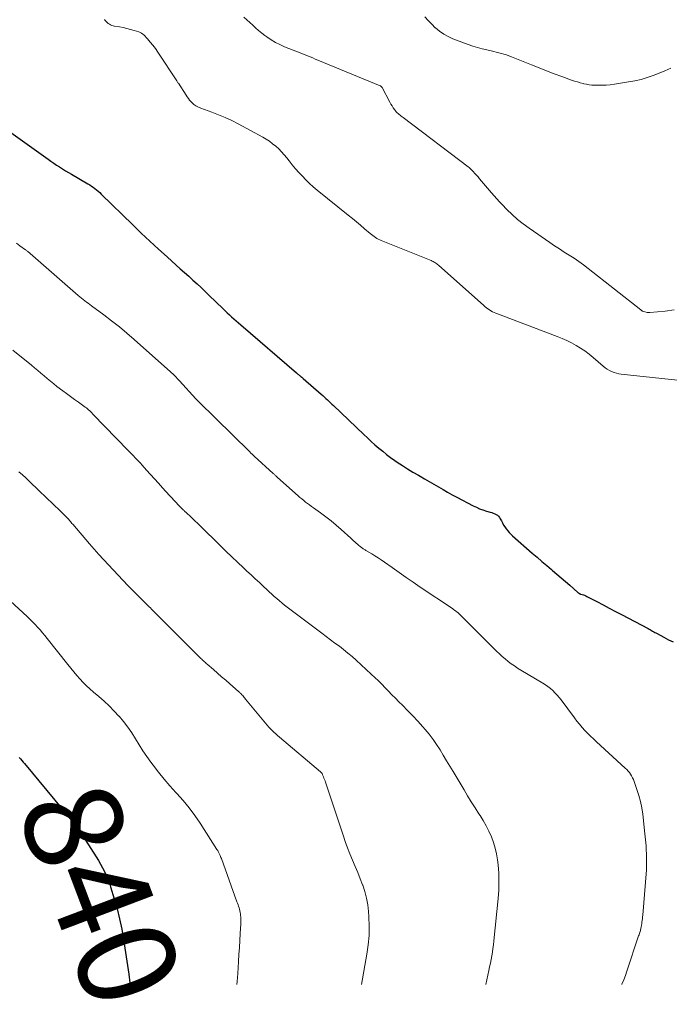
# Model space of a CAD drawing. Units: feet. Extents: x 2059995 to 2064609, y 559996 to 565000.
# Drawn here: x 2061249 to 2061382, y 559996 to 560197 of the extents above; entities that cross this region are included whole.
import ezdxf
from ezdxf.enums import TextEntityAlignment as Align

# ---------------------------------------------------------------- set-up
doc = ezdxf.new("R2010")
doc.units = ezdxf.units.FT
doc.header["$LTSCALE"] = 100
doc.header["$MEASUREMENT"] = 0
for name, color, linetype, lineweight in [('CONTOUR INDEX', 32, 'Continuous', 25), ('CONTOUR INDEX LABEL', 7, 'Continuous', 15), ('CONTOUR INTERMEDIATE', 40, 'Continuous', 15)]:
    doc.layers.add(name, color=color, linetype=linetype, lineweight=lineweight)
doc.styles.add('slant', font='romans.shx', dxfattribs={"oblique": 14.999978})

msp = doc.modelspace()

# ---------------------------------------------------------------- linework, layer by layer
at = {"layer": 'CONTOUR INDEX', "flags": 128}
for points, elevation in [([(2061243.46, 560176.62), (2061254.92, 560168.45), (2061255.5, 560168.04), (2061256.08, 560167.64), (2061256.67, 560167.24), (2061257.26, 560166.85), (2061257.86, 560166.46), (2061258.47, 560166.08), (2061259.07, 560165.72), (2061259.69, 560165.36), (2061263.04, 560163.41), (2061263.41, 560163.19), (2061263.77, 560162.96), (2061264.12, 560162.71), (2061264.47, 560162.45), (2061264.81, 560162.18), (2061265.14, 560161.9), (2061265.46, 560161.61), (2061265.77, 560161.32), (2061272.22, 560155.01), (2061273.94, 560153.35), (2061275.67, 560151.71), (2061277.42, 560150.09), (2061279.19, 560148.49), (2061281.04, 560146.84), (2061281.9, 560146.08), (2061282.75, 560145.32), (2061283.61, 560144.55), (2061284.46, 560143.78), (2061285.31, 560143.01), (2061286.16, 560142.24), (2061286.99, 560141.45), (2061287.82, 560140.65), (2061290.57, 560137.97), (2061291.02, 560137.54), (2061291.47, 560137.11), (2061291.92, 560136.68), (2061292.37, 560136.26), (2061292.83, 560135.84), (2061293.29, 560135.42), (2061293.76, 560135.01), (2061294.23, 560134.6), (2061305.6, 560124.84), (2061305.68, 560124.77), (2061305.76, 560124.71), (2061305.84, 560124.64), (2061305.92, 560124.57), (2061306.01, 560124.5), (2061306.09, 560124.44), (2061306.17, 560124.37), (2061306.25, 560124.3), (2061306.38, 560124.2), (2061306.52, 560124.08), (2061306.67, 560123.96), (2061306.81, 560123.83), (2061306.95, 560123.71), (2061310.65, 560120.48), (2061310.97, 560120.2), (2061311.29, 560119.91), (2061311.61, 560119.62), (2061311.92, 560119.33), (2061312.23, 560119.04), (2061312.54, 560118.74), (2061312.85, 560118.45), (2061313.16, 560118.16), (2061319.36, 560112.25), (2061320.11, 560111.55), (2061320.87, 560110.85), (2061321.63, 560110.16), (2061322.41, 560109.48), (2061323.2, 560108.82), (2061324, 560108.17), (2061324.83, 560107.56), (2061325.66, 560106.96), (2061326.16, 560106.62), (2061327.22, 560105.92), (2061328.29, 560105.23), (2061329.39, 560104.57), (2061330.49, 560103.93), (2061330.83, 560103.74), (2061331.77, 560103.2), (2061332.71, 560102.66), (2061333.65, 560102.12), (2061334.58, 560101.56), (2061335.52, 560101.02), (2061336.46, 560100.48), (2061337.41, 560099.96), (2061338.36, 560099.45), (2061341.66, 560097.72), (2061342.32, 560097.4), (2061342.99, 560097.11), (2061343.67, 560096.86), (2061344.37, 560096.63), (2061345.16, 560096.4), (2061345.47, 560096.31), (2061345.77, 560096.2), (2061346.06, 560096.07), (2061346.35, 560095.93), (2061346.61, 560095.76), (2061346.84, 560095.56), (2061347.04, 560095.32), (2061347.2, 560095.06), (2061347.42, 560094.62), (2061347.64, 560094.2), (2061347.88, 560093.78), (2061348.14, 560093.38), (2061348.41, 560092.98), (2061348.71, 560092.6), (2061349.02, 560092.24), (2061349.36, 560091.9), (2061349.71, 560091.57), (2061353.73, 560088.04), (2061354.7, 560087.19), (2061355.68, 560086.35), (2061356.67, 560085.51), (2061357.66, 560084.69), (2061357.85, 560084.53), (2061358.75, 560083.78), (2061359.64, 560083.02), (2061360.53, 560082.26), (2061361.4, 560081.48), (2061363.02, 560080.02), (2061363.09, 560079.97), (2061363.15, 560079.92), (2061363.22, 560079.87), (2061363.29, 560079.82), (2061363.36, 560079.78), (2061363.43, 560079.75), (2061363.51, 560079.72), (2061363.59, 560079.69), (2061363.92, 560079.59), (2061364.16, 560079.52), (2061364.39, 560079.43), (2061364.63, 560079.33), (2061364.85, 560079.22), (2061366.92, 560078.14), (2061368.18, 560077.48), (2061369.43, 560076.82), (2061370.69, 560076.16), (2061371.94, 560075.5), (2061377.39, 560072.63), (2061377.62, 560072.51), (2061377.85, 560072.38), (2061378.07, 560072.26), (2061378.29, 560072.13), (2061378.51, 560072), (2061378.74, 560071.87), (2061378.96, 560071.75), (2061379.19, 560071.62), (2061380.58, 560070.86), (2061381.51, 560070.37), (2061382.46, 560069.91)], 820), ([(2061249.04, 560046.35), (2061249.31, 560046.04), (2061249.57, 560045.73), (2061249.83, 560045.41), (2061250.1, 560045.1), (2061259.24, 560034.08), (2061259.38, 560033.92), (2061259.51, 560033.77), (2061259.64, 560033.61), (2061259.77, 560033.45), (2061259.91, 560033.29), (2061260.04, 560033.13), (2061260.17, 560032.97), (2061260.29, 560032.81), (2061260.53, 560032.5), (2061260.77, 560032.18), (2061261, 560031.86), (2061261.22, 560031.53), (2061261.44, 560031.2), (2061264.76, 560026.05), (2061265.21, 560025.33), (2061265.64, 560024.6), (2061266.05, 560023.85), (2061266.43, 560023.1), (2061266.79, 560022.33), (2061267.12, 560021.55), (2061267.42, 560020.76), (2061267.68, 560019.95), (2061268.43, 560017.5), (2061269, 560015.46), (2061269.52, 560013.4), (2061269.95, 560011.32), (2061270.32, 560009.22), (2061271.15, 560003.91), (2061271.4, 560002.12), (2061271.6, 560000.32), (2061271.62, 560000)], 840)]:
    msp.add_lwpolyline(points, dxfattribs=dict(at, elevation=elevation))
at = {"layer": 'CONTOUR INTERMEDIATE', "flags": 128}
for points, elevation in [([(2061266.4, 560196.95), (2061266.56, 560196.74), (2061266.75, 560196.52), (2061266.95, 560196.32), (2061267.18, 560196.13), (2061267.42, 560195.96), (2061267.67, 560195.82), (2061267.93, 560195.7), (2061268.21, 560195.62), (2061268.5, 560195.56), (2061269.47, 560195.42), (2061270.24, 560195.29), (2061271.01, 560195.13), (2061271.77, 560194.93), (2061272.52, 560194.71), (2061273.47, 560194.4), (2061273.74, 560194.29), (2061274, 560194.15), (2061274.23, 560193.98), (2061274.45, 560193.78), (2061275.2, 560192.97), (2061275.76, 560192.33), (2061276.3, 560191.68), (2061276.81, 560191), (2061277.29, 560190.3), (2061281.19, 560184.4), (2061281.27, 560184.28), (2061281.35, 560184.16), (2061281.43, 560184.04), (2061281.51, 560183.92), (2061283.1, 560181.49), (2061283.33, 560181.15), (2061283.57, 560180.82), (2061283.81, 560180.5), (2061284.07, 560180.18), (2061284.24, 560179.98), (2061284.43, 560179.78), (2061284.63, 560179.59), (2061284.85, 560179.44), (2061285.09, 560179.3), (2061285.34, 560179.18), (2061285.59, 560179.06), (2061285.84, 560178.96), (2061286.1, 560178.86), (2061288.36, 560178.04), (2061289.73, 560177.5), (2061291.09, 560176.93), (2061292.42, 560176.3), (2061293.74, 560175.63), (2061298.72, 560172.94), (2061299.42, 560172.53), (2061300.1, 560172.09), (2061300.75, 560171.6), (2061301.38, 560171.07), (2061301.98, 560170.52), (2061302.55, 560169.94), (2061303.1, 560169.33), (2061303.62, 560168.7), (2061304.1, 560168.1), (2061304.76, 560167.29), (2061305.43, 560166.49), (2061306.12, 560165.71), (2061306.81, 560164.94), (2061307.54, 560164.19), (2061308.28, 560163.46), (2061309.05, 560162.77), (2061309.85, 560162.1), (2061316.18, 560157.02), (2061317.02, 560156.34), (2061317.86, 560155.65), (2061318.69, 560154.95), (2061319.52, 560154.25), (2061320.65, 560153.27), (2061320.91, 560153.06), (2061321.17, 560152.85), (2061321.44, 560152.65), (2061321.72, 560152.46), (2061322, 560152.28), (2061322.29, 560152.12), (2061322.59, 560151.97), (2061322.89, 560151.84), (2061333.09, 560147.73), (2061333.29, 560147.65), (2061333.49, 560147.55), (2061333.68, 560147.45), (2061333.87, 560147.34), (2061334.05, 560147.22), (2061334.23, 560147.09), (2061334.4, 560146.96), (2061334.57, 560146.82), (2061343.83, 560138.57), (2061344.11, 560138.33), (2061344.4, 560138.1), (2061344.69, 560137.88), (2061344.99, 560137.67), (2061345.29, 560137.47), (2061345.61, 560137.29), (2061345.94, 560137.14), (2061346.28, 560137), (2061358.83, 560132.25), (2061359.82, 560131.85), (2061360.79, 560131.42), (2061361.74, 560130.95), (2061362.68, 560130.44), (2061363.59, 560129.89), (2061364.47, 560129.3), (2061365.32, 560128.66), (2061366.14, 560127.98), (2061368.2, 560126.2), (2061368.6, 560125.88), (2061369.02, 560125.59), (2061369.47, 560125.33), (2061369.93, 560125.1), (2061370.41, 560124.92), (2061370.89, 560124.76), (2061371.39, 560124.65), (2061371.9, 560124.57), (2061386.54, 560123.03)], 816), ([(2061294.85, 560197.39), (2061295.47, 560196.86), (2061296.08, 560196.32), (2061296.67, 560195.76), (2061297.28, 560195.21), (2061297.89, 560194.68), (2061298.52, 560194.17), (2061299.17, 560193.67), (2061299.55, 560193.39), (2061300.42, 560192.81), (2061301.31, 560192.27), (2061302.24, 560191.81), (2061303.2, 560191.39), (2061305.81, 560190.37), (2061306.34, 560190.16), (2061306.86, 560189.95), (2061307.38, 560189.74), (2061307.89, 560189.52), (2061308.41, 560189.3), (2061308.93, 560189.09), (2061309.45, 560188.87), (2061309.97, 560188.66), (2061322.68, 560183.41), (2061322.74, 560183.38), (2061322.8, 560183.35), (2061322.86, 560183.31), (2061322.91, 560183.27), (2061322.96, 560183.23), (2061323, 560183.18), (2061323.04, 560183.12), (2061323.07, 560183.06), (2061324.68, 560180.04), (2061324.89, 560179.66), (2061325.11, 560179.29), (2061325.35, 560178.93), (2061325.6, 560178.58), (2061325.8, 560178.32), (2061325.97, 560178.11), (2061326.15, 560177.92), (2061326.34, 560177.73), (2061326.55, 560177.56), (2061326.76, 560177.4), (2061326.97, 560177.23), (2061327.19, 560177.07), (2061327.4, 560176.91), (2061340.66, 560166.87), (2061340.83, 560166.74), (2061340.99, 560166.6), (2061341.15, 560166.45), (2061341.31, 560166.29), (2061341.68, 560165.9), (2061342.01, 560165.54), (2061342.34, 560165.18), (2061342.66, 560164.81), (2061342.98, 560164.44), (2061345.44, 560161.55), (2061345.97, 560160.94), (2061346.5, 560160.34), (2061347.05, 560159.75), (2061347.61, 560159.16), (2061348.56, 560158.19), (2061349.62, 560157.15), (2061350.72, 560156.16), (2061351.88, 560155.24), (2061353.07, 560154.36), (2061357.31, 560151.43), (2061358.28, 560150.77), (2061359.27, 560150.11), (2061360.26, 560149.47), (2061361.27, 560148.85), (2061362.26, 560148.21), (2061363.24, 560147.56), (2061364.2, 560146.86), (2061365.14, 560146.15), (2061375.87, 560137.67), (2061375.92, 560137.63), (2061375.97, 560137.59), (2061376.01, 560137.56), (2061376.06, 560137.52), (2061376.11, 560137.49), (2061376.17, 560137.47), (2061376.22, 560137.44), (2061376.28, 560137.42), (2061376.68, 560137.29), (2061376.94, 560137.22), (2061377.2, 560137.17), (2061377.46, 560137.15), (2061377.73, 560137.16), (2061380.88, 560137.4), (2061382.68, 560137.68)], 812), ([(2061331.83, 560197.51), (2061332.49, 560196.73), (2061333.2, 560195.99), (2061333.93, 560195.27), (2061333.99, 560195.23), (2061334.8, 560194.56), (2061335.66, 560193.96), (2061336.59, 560193.47), (2061337.55, 560193.03), (2061340.68, 560191.83), (2061341.61, 560191.5), (2061342.55, 560191.2), (2061343.5, 560190.94), (2061344.46, 560190.72), (2061345.34, 560190.53), (2061345.86, 560190.42), (2061346.39, 560190.29), (2061346.91, 560190.16), (2061347.43, 560190.02), (2061347.94, 560189.86), (2061348.46, 560189.7), (2061348.96, 560189.51), (2061349.47, 560189.32), (2061353.56, 560187.68), (2061355.11, 560187.06), (2061356.66, 560186.46), (2061358.22, 560185.88), (2061359.79, 560185.3), (2061361.77, 560184.59), (2061362.35, 560184.39), (2061362.93, 560184.2), (2061363.52, 560184.03), (2061364.12, 560183.87), (2061364.23, 560183.84), (2061364.77, 560183.72), (2061365.32, 560183.63), (2061365.87, 560183.57), (2061366.42, 560183.54), (2061367.06, 560183.52), (2061367.93, 560183.52), (2061368.8, 560183.55), (2061369.66, 560183.63), (2061370.53, 560183.74), (2061373.38, 560184.2), (2061374.66, 560184.44), (2061375.92, 560184.73), (2061377.16, 560185.1), (2061378.4, 560185.51), (2061379.61, 560185.97), (2061380.81, 560186.46), (2061382, 560186.99)], 808), ([(2061248.48, 560151.29), (2061249.17, 560150.78), (2061250.31, 560149.96), (2061250.43, 560149.87), (2061250.56, 560149.78), (2061250.68, 560149.68), (2061250.8, 560149.59), (2061250.92, 560149.49), (2061251.04, 560149.4), (2061251.15, 560149.3), (2061251.27, 560149.2), (2061261.06, 560140.64), (2061261.39, 560140.36), (2061261.72, 560140.08), (2061262.06, 560139.81), (2061262.4, 560139.55), (2061262.74, 560139.29), (2061263.09, 560139.03), (2061263.43, 560138.77), (2061263.78, 560138.51), (2061266.3, 560136.66), (2061267.89, 560135.45), (2061269.46, 560134.22), (2061270.99, 560132.94), (2061272.5, 560131.64), (2061279.89, 560125.06), (2061280.13, 560124.84), (2061280.37, 560124.62), (2061280.6, 560124.4), (2061280.83, 560124.17), (2061281.05, 560123.94), (2061281.28, 560123.7), (2061281.5, 560123.47), (2061281.71, 560123.23), (2061285.04, 560119.56), (2061285.12, 560119.48), (2061285.2, 560119.39), (2061285.27, 560119.31), (2061285.35, 560119.23), (2061285.47, 560119.1), (2061285.48, 560119.08), (2061285.5, 560119.06), (2061285.51, 560119.05), (2061285.53, 560119.03), (2061285.59, 560118.97), (2061285.6, 560118.95), (2061285.62, 560118.94), (2061285.64, 560118.92), (2061285.65, 560118.91), (2061296.02, 560108.75), (2061296.14, 560108.63), (2061296.26, 560108.52), (2061296.38, 560108.4), (2061296.5, 560108.29), (2061296.62, 560108.18), (2061296.74, 560108.06), (2061296.86, 560107.95), (2061296.98, 560107.84), (2061300.85, 560104.3), (2061300.96, 560104.2), (2061301.07, 560104.1), (2061301.18, 560104), (2061301.29, 560103.9), (2061301.4, 560103.8), (2061301.51, 560103.71), (2061301.63, 560103.61), (2061301.74, 560103.51), (2061305.93, 560099.74), (2061306.31, 560099.41), (2061306.69, 560099.09), (2061307.08, 560098.78), (2061307.48, 560098.47), (2061307.88, 560098.17), (2061308.28, 560097.87), (2061308.69, 560097.57), (2061309.1, 560097.28), (2061310.5, 560096.28), (2061311.59, 560095.47), (2061312.67, 560094.63), (2061313.71, 560093.76), (2061314.74, 560092.86), (2061316.7, 560091.08), (2061316.97, 560090.83), (2061317.25, 560090.58), (2061317.53, 560090.33), (2061317.8, 560090.07), (2061318.03, 560089.87), (2061318.19, 560089.72), (2061318.36, 560089.57), (2061318.54, 560089.43), (2061318.71, 560089.3), (2061318.8, 560089.23), (2061318.93, 560089.13), (2061319.07, 560089.04), (2061319.21, 560088.95), (2061319.35, 560088.86), (2061319.49, 560088.78), (2061319.63, 560088.7), (2061319.77, 560088.61), (2061319.91, 560088.53), (2061320.96, 560087.91), (2061321.62, 560087.51), (2061322.28, 560087.1), (2061322.92, 560086.67), (2061323.55, 560086.22), (2061325.13, 560085.1), (2061326.56, 560084.09), (2061327.99, 560083.09), (2061329.43, 560082.1), (2061330.87, 560081.12), (2061337.42, 560076.74), (2061337.66, 560076.57), (2061337.89, 560076.41), (2061338.12, 560076.23), (2061338.35, 560076.05), (2061338.58, 560075.86), (2061338.79, 560075.67), (2061339.01, 560075.47), (2061339.22, 560075.27), (2061346.44, 560068.03), (2061347.01, 560067.48), (2061347.59, 560066.95), (2061348.19, 560066.44), (2061348.81, 560065.94), (2061349.44, 560065.46), (2061350.08, 560065.01), (2061350.75, 560064.58), (2061351.42, 560064.16), (2061355.87, 560061.53), (2061356.41, 560061.19), (2061356.93, 560060.82), (2061357.43, 560060.42), (2061357.9, 560059.99), (2061358.36, 560059.54), (2061358.79, 560059.08), (2061359.2, 560058.59), (2061359.6, 560058.08), (2061362.34, 560054.4), (2061362.84, 560053.75), (2061363.36, 560053.11), (2061363.9, 560052.48), (2061364.46, 560051.87), (2061365.03, 560051.28), (2061365.62, 560050.69), (2061366.21, 560050.12), (2061366.82, 560049.56), (2061372.72, 560044.18), (2061373.01, 560043.89), (2061373.29, 560043.58), (2061373.55, 560043.26), (2061373.79, 560042.92), (2061374, 560042.57), (2061374.2, 560042.2), (2061374.37, 560041.83), (2061374.52, 560041.44), (2061375.1, 560039.8), (2061375.49, 560038.57), (2061375.82, 560037.33), (2061376.06, 560036.07), (2061376.26, 560034.8), (2061376.73, 560030.76), (2061376.94, 560028.3), (2061377.06, 560025.84), (2061377.02, 560023.38), (2061376.87, 560020.92), (2061376.28, 560014.14), (2061376.24, 560013.79), (2061376.2, 560013.43), (2061376.16, 560013.08), (2061376.11, 560012.72), (2061376.06, 560012.35), (2061376.04, 560012.18), (2061376.01, 560012.01), (2061375.98, 560011.84), (2061375.95, 560011.68), (2061375.91, 560011.51), (2061375.88, 560011.34), (2061375.83, 560011.18), (2061375.79, 560011.01), (2061375.74, 560010.86), (2061375.67, 560010.62), (2061375.6, 560010.39), (2061375.52, 560010.15), (2061375.44, 560009.91), (2061373.04, 560002.75), (2061372.73, 560001.86), (2061372.4, 560000.97), (2061372.04, 560000.1), (2061372, 560000)], 824), ([(2061247.75, 560129.48), (2061251.53, 560126.39), (2061252.18, 560125.86), (2061252.83, 560125.31), (2061253.47, 560124.76), (2061254.11, 560124.21), (2061254.75, 560123.66), (2061255.39, 560123.12), (2061256.06, 560122.59), (2061256.72, 560122.08), (2061257.91, 560121.19), (2061258.71, 560120.6), (2061259.51, 560120.01), (2061260.31, 560119.42), (2061261.12, 560118.84), (2061262.24, 560118.04), (2061262.49, 560117.86), (2061262.73, 560117.67), (2061262.96, 560117.47), (2061263.19, 560117.27), (2061263.41, 560117.07), (2061263.63, 560116.86), (2061263.85, 560116.64), (2061264.07, 560116.42), (2061271.26, 560109.01), (2061271.62, 560108.63), (2061271.98, 560108.26), (2061272.34, 560107.89), (2061272.69, 560107.51), (2061273.05, 560107.14), (2061273.41, 560106.76), (2061273.76, 560106.38), (2061274.1, 560105.99), (2061275.02, 560104.97), (2061275.83, 560104.08), (2061276.63, 560103.18), (2061277.44, 560102.29), (2061278.25, 560101.4), (2061279.69, 560099.83), (2061280.14, 560099.34), (2061280.59, 560098.85), (2061281.05, 560098.37), (2061281.5, 560097.89), (2061282.2, 560097.18), (2061282.31, 560097.06), (2061282.43, 560096.94), (2061282.54, 560096.83), (2061282.66, 560096.72), (2061282.78, 560096.61), (2061282.9, 560096.49), (2061283.02, 560096.38), (2061283.14, 560096.27), (2061283.47, 560095.97), (2061283.76, 560095.71), (2061284.04, 560095.45), (2061284.32, 560095.18), (2061284.6, 560094.91), (2061284.68, 560094.84), (2061285, 560094.53), (2061285.31, 560094.22), (2061285.63, 560093.92), (2061285.95, 560093.61), (2061290.04, 560089.61), (2061291.22, 560088.46), (2061292.4, 560087.32), (2061293.59, 560086.19), (2061294.79, 560085.06), (2061295.51, 560084.39), (2061296.35, 560083.6), (2061297.19, 560082.81), (2061298.04, 560082.02), (2061298.88, 560081.23), (2061299.57, 560080.6), (2061300.07, 560080.13), (2061300.58, 560079.67), (2061301.09, 560079.21), (2061301.6, 560078.75), (2061302.12, 560078.3), (2061302.65, 560077.87), (2061303.19, 560077.44), (2061303.73, 560077.02), (2061310.77, 560071.7), (2061311.67, 560071.03), (2061312.56, 560070.36), (2061313.46, 560069.7), (2061314.36, 560069.03), (2061315.24, 560068.35), (2061316.12, 560067.66), (2061316.97, 560066.93), (2061317.8, 560066.19), (2061320.88, 560063.35), (2061321.6, 560062.67), (2061322.32, 560061.98), (2061323.01, 560061.27), (2061323.7, 560060.56), (2061324.39, 560059.84), (2061325.08, 560059.12), (2061325.79, 560058.42), (2061326.49, 560057.72), (2061327.23, 560057), (2061328.3, 560055.94), (2061329.35, 560054.86), (2061330.37, 560053.75), (2061331.38, 560052.62), (2061331.87, 560052.06), (2061332.69, 560051.07), (2061333.48, 560050.04), (2061334.21, 560048.98), (2061334.91, 560047.89), (2061335.58, 560046.78), (2061336.25, 560045.67), (2061336.92, 560044.56), (2061337.58, 560043.45), (2061339.8, 560039.71), (2061340.54, 560038.48), (2061341.29, 560037.26), (2061342.06, 560036.04), (2061342.84, 560034.84), (2061343.07, 560034.5), (2061343.72, 560033.45), (2061344.33, 560032.39), (2061344.88, 560031.29), (2061345.39, 560030.17), (2061345.82, 560029.02), (2061346.18, 560027.85), (2061346.44, 560026.65), (2061346.63, 560025.44), (2061346.74, 560024.45), (2061346.88, 560022.73), (2061346.94, 560021.01), (2061346.9, 560019.29), (2061346.78, 560017.57), (2061345.9, 560008.89), (2061345.81, 560008.14), (2061345.71, 560007.38), (2061345.6, 560006.63), (2061345.47, 560005.88), (2061345.32, 560005.13), (2061345.18, 560004.39), (2061345.03, 560003.64), (2061344.87, 560002.89), (2061344.26, 560000)], 828), ([(2061248.96, 560104.64), (2061249.67, 560104.02), (2061250.36, 560103.38), (2061251.04, 560102.73), (2061251.73, 560102.07), (2061252.41, 560101.42), (2061253.09, 560100.77), (2061257.37, 560096.66), (2061257.64, 560096.4), (2061257.9, 560096.14), (2061258.17, 560095.88), (2061258.43, 560095.62), (2061258.59, 560095.47), (2061258.77, 560095.28), (2061258.95, 560095.1), (2061259.12, 560094.9), (2061259.29, 560094.71), (2061259.46, 560094.51), (2061259.63, 560094.31), (2061259.8, 560094.11), (2061259.97, 560093.92), (2061263.4, 560089.94), (2061265.3, 560087.77), (2061267.23, 560085.64), (2061269.21, 560083.54), (2061271.22, 560081.47), (2061275.12, 560077.52), (2061275.24, 560077.4), (2061275.37, 560077.28), (2061275.49, 560077.16), (2061275.61, 560077.04), (2061275.74, 560076.92), (2061275.86, 560076.8), (2061275.99, 560076.67), (2061276.11, 560076.55), (2061285.91, 560066.75), (2061286.09, 560066.57), (2061286.27, 560066.4), (2061286.45, 560066.22), (2061286.64, 560066.05), (2061286.83, 560065.87), (2061287.02, 560065.7), (2061287.21, 560065.54), (2061287.4, 560065.37), (2061288.67, 560064.27), (2061289.5, 560063.55), (2061290.33, 560062.83), (2061291.16, 560062.11), (2061291.98, 560061.39), (2061293.78, 560059.82), (2061293.88, 560059.74), (2061293.97, 560059.66), (2061294.06, 560059.57), (2061294.15, 560059.49), (2061294.24, 560059.4), (2061294.33, 560059.31), (2061294.41, 560059.21), (2061294.49, 560059.12), (2061294.63, 560058.96), (2061294.78, 560058.78), (2061294.93, 560058.6), (2061295.08, 560058.42), (2061295.23, 560058.24), (2061299.27, 560053.31), (2061299.6, 560052.93), (2061299.94, 560052.55), (2061300.28, 560052.19), (2061300.64, 560051.83), (2061301.01, 560051.49), (2061301.38, 560051.15), (2061301.76, 560050.81), (2061302.14, 560050.49), (2061310.51, 560043.41), (2061310.58, 560043.35), (2061310.65, 560043.29), (2061310.71, 560043.22), (2061310.77, 560043.14), (2061310.82, 560043.07), (2061310.86, 560042.99), (2061310.91, 560042.9), (2061310.95, 560042.82), (2061311.11, 560042.42), (2061311.22, 560042.14), (2061311.33, 560041.85), (2061311.44, 560041.56), (2061311.54, 560041.27), (2061315.12, 560030.5), (2061315.57, 560029.21), (2061316.04, 560027.92), (2061316.53, 560026.65), (2061317.05, 560025.39), (2061317.58, 560024.12), (2061318.1, 560022.86), (2061318.6, 560021.59), (2061319.1, 560020.32), (2061319.12, 560020.27), (2061319.56, 560018.97), (2061319.92, 560017.64), (2061320.16, 560016.28), (2061320.32, 560014.91), (2061320.4, 560013.83), (2061320.46, 560011.91), (2061320.44, 560010), (2061320.27, 560008.09), (2061320, 560006.18), (2061318.91, 560000)], 832), ([(2061247.22, 560078.25), (2061250.64, 560075.08), (2061251.19, 560074.56), (2061251.73, 560074.03), (2061252.25, 560073.49), (2061252.77, 560072.93), (2061253.28, 560072.37), (2061253.77, 560071.8), (2061254.26, 560071.22), (2061254.73, 560070.63), (2061258.93, 560065.31), (2061259.54, 560064.56), (2061260.15, 560063.82), (2061260.77, 560063.09), (2061261.41, 560062.36), (2061262.06, 560061.66), (2061262.74, 560060.98), (2061263.44, 560060.32), (2061264.16, 560059.69), (2061265.25, 560058.78), (2061266.34, 560057.83), (2061267.4, 560056.85), (2061268.41, 560055.82), (2061269.39, 560054.77), (2061269.41, 560054.75), (2061270.32, 560053.65), (2061271.19, 560052.52), (2061271.99, 560051.34), (2061272.75, 560050.13), (2061273.49, 560048.9), (2061274.25, 560047.7), (2061275.06, 560046.52), (2061275.9, 560045.35), (2061276.35, 560044.74), (2061277.46, 560043.31), (2061278.6, 560041.9), (2061279.79, 560040.53), (2061281.01, 560039.19), (2061281.18, 560039.01), (2061282.46, 560037.57), (2061283.69, 560036.08), (2061284.84, 560034.52), (2061285.93, 560032.93), (2061289.39, 560027.58), (2061289.53, 560027.35), (2061289.66, 560027.12), (2061289.78, 560026.88), (2061289.9, 560026.64), (2061289.92, 560026.59), (2061290.01, 560026.37), (2061290.11, 560026.14), (2061290.19, 560025.92), (2061290.28, 560025.7), (2061293.47, 560016.91), (2061293.58, 560016.6), (2061293.69, 560016.29), (2061293.79, 560015.98), (2061293.9, 560015.67), (2061293.99, 560015.36), (2061294.07, 560015.04), (2061294.13, 560014.72), (2061294.17, 560014.4), (2061294.2, 560014.17), (2061294.24, 560013.73), (2061294.27, 560013.29), (2061294.27, 560012.85), (2061294.25, 560012.41), (2061294.13, 560010.42), (2061294.04, 560008.99), (2061293.95, 560007.56), (2061293.86, 560006.12), (2061293.77, 560004.69), (2061293.61, 560002.25), (2061293.51, 560000.62), (2061293.47, 560000)], 836)]:
    msp.add_lwpolyline(points, dxfattribs=dict(at, elevation=elevation))

# ---------------------------------------------------------------- texts
at = {"layer": 'CONTOUR INDEX LABEL', "style": 'slant', "oblique": 15}
msp.add_text('840', height=20, rotation=290.7364, dxfattribs=at).set_placement((2061265.6, 560018.41, 840), align=Align.MIDDLE_CENTER)

doc.saveas('drawing.dxf')
